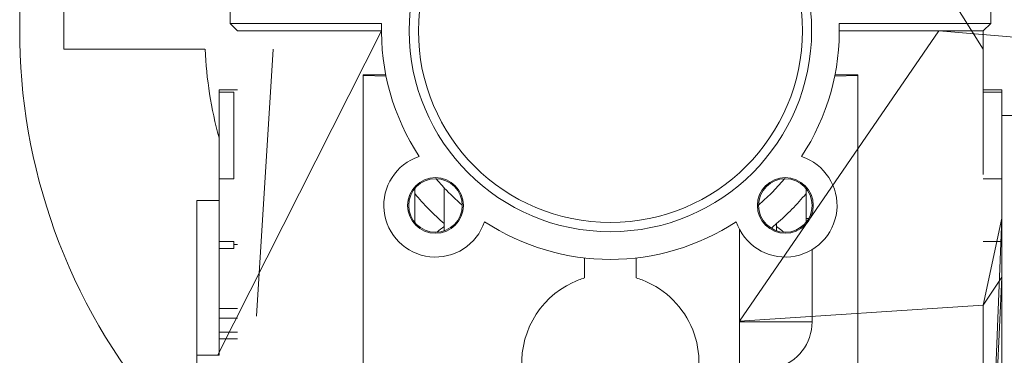
# Model space of a CAD drawing. Units: millimetres. Extents: x 0 to 32587, y -11 to 22275.
# Drawn here: x 6715 to 6849, y 14224 to 14269 of the extents above; entities that cross this region are included whole.
import ezdxf

# ---------------------------------------------------------------- set-up
doc = ezdxf.new("R2010")
doc.units = ezdxf.units.MM
doc.linetypes.add('K5LT_THIN', pattern=[0])
doc.layers.add('R', color=1, linetype='Continuous', true_color=0xff0000)
doc.layers.add('WELDING', color=7, linetype='Continuous', true_color=0xffffff)

msp = doc.modelspace()

# ---------------------------------------------------------------- linework, layer by layer
at = {"layer": 'R', "color": 7, "linetype": 'K5LT_THIN', "lineweight": 18}
for p, q in [((6845.79, 14265.38), (6820.29, 14306.19)), ((6743.79, 14268.88), (6743.79, 14304.88)), ((6846.79, 14304.88), (6846.79, 14268.88)), ((6721.29, 14270.38), (6721.29, 14265.38)), ((6744.79, 14267.88), (6743.79, 14268.88)), ((6764.31, 14268.88), (6743.79, 14268.88)), ((6839.78, 14268.88), (6826.27, 14268.88)), ((6846.79, 14268.88), (6839.78, 14268.88)), ((6845.79, 14267.88), (6846.79, 14268.88)), ((6742.08, 14223.86), (6764.29, 14267.88)), ((6742.08, 14223.86), (6764.29, 14267.88)), ((6764.29, 14267.88), (6744.79, 14267.88)), ((6812.79, 14228.52), (6839.79, 14267.88)), ((6845.79, 14267.88), (6826.29, 14267.88)), ((6839.79, 14267.88), (6869.29, 14265.38)), ((6845.79, 14248.38), (6845.79, 14267.88)), ((6740.35, 14265.38), (6721.29, 14265.38)), ((6747.38, 14229.17), (6749.61, 14265.38)), ((6747.38, 14229.17), (6749.61, 14265.38)), ((6747.38, 14229.17), (6749.61, 14265.38)), ((6747.38, 14229.17), (6749.61, 14265.38)), ((6747.38, 14229.17), (6749.61, 14265.38)), ((6747.38, 14229.17), (6749.61, 14265.38)), ((6747.38, 14229.17), (6749.61, 14265.38)), ((6747.38, 14229.17), (6749.61, 14265.38)), ((6747.38, 14229.17), (6749.61, 14265.38)), ((6761.79, 14261.88), (6764.88, 14261.88)), ((6761.79, 14259.88), (6761.79, 14261.88)), ((6761.79, 14261.83), (6764.91, 14261.72)), ((6825.67, 14261.72), (6828.79, 14261.83)), ((6825.7, 14261.88), (6828.79, 14261.88)), ((6828.79, 14261.88), (6828.79, 14260.83)), ((6828.79, 14260.83), (6828.79, 14259.64)), ((6742.29, 14259.55), (6742.29, 14259.88)), ((6742.29, 14259.88), (6744.79, 14259.88)), ((6742.29, 14259.55), (6744.29, 14259.55)), ((6742.29, 14259.55), (6742.29, 14247.79)), ((6744.29, 14259.55), (6744.29, 14247.79)), ((6761.79, 14259.64), (6761.79, 14259.88)), ((6761.79, 14258.88), (6761.79, 14259.64)), ((6761.79, 14256.88), (6761.79, 14258.88)), ((6828.79, 14259.64), (6828.79, 14258.88)), ((6828.79, 14258.88), (6828.79, 14256.88)), ((6845.79, 14259.88), (6848.29, 14259.88)), ((6848.29, 14259.55), (6845.79, 14259.55)), ((6848.29, 14259.88), (6848.29, 14259.55)), ((6848.29, 14259.55), (6848.29, 14247.79)), ((6761.79, 14251.38), (6761.79, 14256.88)), ((6828.79, 14256.88), (6828.79, 14251.38)), ((6850.61, 14256.38), (6848.29, 14256.38)), ((6761.79, 14251.33), (6761.79, 14251.38)), ((6761.79, 14248.88), (6761.79, 14251.33)), ((6828.79, 14251.38), (6828.79, 14251.33)), ((6828.79, 14251.33), (6828.79, 14248.88)), ((6761.79, 14246.88), (6761.79, 14248.88)), ((6828.79, 14248.88), (6828.79, 14246.88)), ((6848.32, 14248.38), (6848.29, 14248.38)), ((6744.29, 14247.79), (6742.29, 14247.79)), ((6742.29, 14247.79), (6742.29, 14239.3)), ((6761.79, 14238.88), (6761.79, 14246.88)), ((6828.79, 14246.88), (6828.79, 14234.92)), ((6848.29, 14247.79), (6845.79, 14247.79)), ((6848.29, 14247.79), (6848.29, 14239.3)), ((6768.79, 14246.49), (6768.79, 14241.9)), ((6772.79, 14246.56), (6772.79, 14240.76)), ((6772.79, 14240.76), (6772.79, 14246.56)), ((6821.79, 14242.42), (6821.79, 14246.49)), ((6739.29, 14244.88), (6742.29, 14244.88)), ((6739.29, 14244.88), (6739.29, 14223.87)), ((6817.79, 14241.73), (6817.79, 14240.76)), ((6822.14, 14242.42), (6821.79, 14242.42)), ((6821.79, 14241.9), (6821.79, 14242.42)), ((6845.79, 14179.1), (6848.29, 14242.47)), ((6845.79, 14230.67), (6848.29, 14242.47)), ((6812.79, 14228.42), (6812.79, 14240.92)), ((6742.29, 14239.3), (6742.29, 14238.37)), ((6742.29, 14239.3), (6744.29, 14239.3)), ((6744.29, 14239.3), (6744.29, 14238.88)), ((6744.29, 14238.88), (6744.79, 14238.88)), ((6744.29, 14238.37), (6744.29, 14238.88)), ((6761.79, 14236.88), (6761.79, 14238.88)), ((6848.29, 14239.3), (6845.79, 14239.3)), ((6848.29, 14239.3), (6848.29, 14210.88)), ((6742.29, 14238.37), (6742.29, 14230.2)), ((6742.29, 14238.37), (6744.29, 14238.37)), ((6822.61, 14228.42), (6822.61, 14238.21)), ((6761.79, 14228.88), (6761.79, 14236.88)), ((6791.79, 14237.08), (6791.79, 14234.36)), ((6798.79, 14234.36), (6798.79, 14237.08)), ((6828.79, 14234.92), (6828.79, 14233.75)), ((6828.79, 14233.75), (6828.79, 14232.36)), ((6845.79, 14179.1), (6848.29, 14234.47)), ((6845.79, 14230.67), (6848.29, 14234.47)), ((6828.79, 14232.36), (6828.79, 14176.02)), ((6742.29, 14230.2), (6742.29, 14228.92)), ((6744.79, 14230.2), (6742.29, 14230.2)), ((6812.79, 14228.52), (6845.79, 14230.67)), ((6845.79, 14192.38), (6845.79, 14230.67)), ((6742.29, 14228.92), (6742.29, 14226.99)), ((6744.79, 14228.92), (6742.29, 14228.92)), ((6761.79, 14182.88), (6761.79, 14228.88)), ((6822.61, 14228.42), (6812.79, 14228.42)), ((6812.79, 14228.42), (6812.79, 14226.97)), ((6742.29, 14226.99), (6742.29, 14226.08)), ((6742.29, 14226.99), (6744.79, 14226.99)), ((6812.79, 14226.97), (6812.79, 14221.92)), ((6742.29, 14226.08), (6742.29, 14223.87)), ((6742.29, 14226.08), (6744.79, 14226.08)), ((6739.29, 14223.87), (6742.29, 14223.87)), ((6739.29, 14217.38), (6739.29, 14223.87))]:
    msp.add_line(p, q, dxfattribs=at)
for centre, radius in [((6795.29, 14267.88), 27.25), ((6771.6, 14244.19), 3.78), ((6771.6, 14244.19), 3.63), ((6818.98, 14244.19), 3.78), ((6818.98, 14244.19), 3.63)]:
    msp.add_circle(centre, radius, dxfattribs=at)
for centre, radius, start, end in [((6795.29, 14267.88), 80, 138.0453, 219.1424), ((6795.29, 14267.88), 26, 0, 180), ((6795.29, 14267.88), 31, 178.1514, 213.3551), ((6795.29, 14267.88), 31, 326.6449, 1.8486), ((6795.29, 14267.88), 26, 180, 0), ((6795.29, 14267.88), 54.95, 182.6076, 195.3086), ((6771.6, 14244.19), 7, 108.3657, 341.6343), ((6818.98, 14244.19), 7, 198.3657, 71.6343), ((6795.29, 14267.88), 34.5, 219.815, 229.2943), ((6795.29, 14267.88), 31, 223.464, 229.6847), ((6795.29, 14267.88), 34.5, 310.7057, 320.185), ((6795.29, 14267.88), 31, 236.6449, 303.3551), ((6795.29, 14267.88), 34.5, 309.1135, 310.7057), ((6776.54, 14235.41), 7, 122.3924, 132.4828), ((6795.29, 14222.88), 12, 115.0078, 332.7204), ((6795.29, 14222.88), 12, 106.9578, 115.0078), ((6795.29, 14222.88), 12, 64.9922, 73.0422), ((6795.29, 14222.88), 12, 332.7204, 64.9922), ((6816.11, 14228.42), 6.5, 284.9916, 0)]:
    msp.add_arc(centre, radius, start, end, dxfattribs=at)
at = {"layer": 'WELDING', "color": 7, "linetype": 'K5LT_THIN', "lineweight": 18}
for p, q in [((6772.79, 14246.56), (6771.65, 14247.83)), ((6818.93, 14247.83), (6817.19, 14245.94)), ((6816.93, 14245.69), (6816.63, 14245.4)), ((6817.08, 14245.83), (6816.93, 14245.69)), ((6817.15, 14245.91), (6817.08, 14245.83)), ((6817.19, 14245.94), (6817.15, 14245.91)), ((6816.03, 14244.84), (6815.35, 14244.25)), ((6816.63, 14245.4), (6816.03, 14244.84)), ((6817.79, 14241.32), (6818.52, 14240.78)), ((6818.52, 14240.78), (6818.53, 14240.78)), ((6818.53, 14240.78), (6818.55, 14240.76)), ((6818.55, 14240.76), (6818.59, 14240.73)), ((6818.59, 14240.73), (6818.66, 14240.66)), ((6818.66, 14240.66), (6818.77, 14240.57))]:
    msp.add_line(p, q, dxfattribs=at)

doc.saveas('drawing.dxf')
